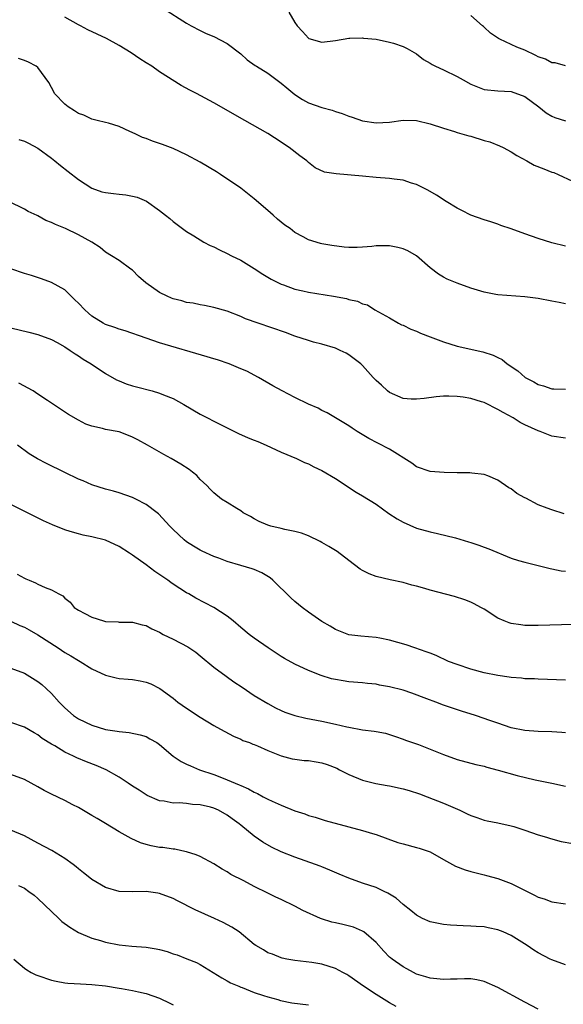
# Model space of a CAD drawing. Units: inches. Extents: x 2586000 to 2589000, y 1542000 to 1545000.
# Drawn here: x 2586788 to 2586869, y 1542648 to 1542794 of the extents above; entities that cross this region are included whole.
import ezdxf

# ---------------------------------------------------------------- set-up
doc = ezdxf.new("R2010")
doc.units = ezdxf.units.IN
doc.header["$MEASUREMENT"] = 0
doc.layers.add('LD25861542_2ft', color=72, linetype='Continuous')

msp = doc.modelspace()

# ---------------------------------------------------------------- linework, layer by layer
at = {"layer": 'LD25861542_2ft'}
for points, elevation in [([(2586809.57, 1542795.57), (2586813, 1542793.37), (2586813.65, 1542793), (2586815, 1542792.27), (2586815.87, 1542791.87), (2586817, 1542791.39), (2586819, 1542790.39), (2586821, 1542788.82), (2586821.97, 1542787.97), (2586823.13, 1542787.13), (2586823.33, 1542787), (2586825, 1542786.01), (2586827, 1542784.51), (2586827.8, 1542783.8), (2586829, 1542782.81), (2586830.11, 1542782.11), (2586831, 1542781.6), (2586833, 1542780.89), (2586834.5, 1542780.5), (2586835, 1542780.3), (2586836, 1542780), (2586837, 1542779.62), (2586837.48, 1542779.48), (2586839, 1542778.94), (2586841, 1542778.63), (2586843, 1542778.75), (2586845, 1542779.02), (2586847, 1542778.98), (2586849, 1542778.51), (2586851, 1542777.84), (2586852.63, 1542777.37), (2586853, 1542777.23), (2586854.72, 1542776.72), (2586855, 1542776.65), (2586857, 1542776.03), (2586857.81, 1542775.81), (2586859.26, 1542775.26), (2586859.79, 1542775), (2586861, 1542774.37), (2586861.8, 1542773.8), (2586863.29, 1542773), (2586864.39, 1542772.39), (2586865.82, 1542771.82), (2586867, 1542771.37), (2586867.28, 1542771.28), (2586867.95, 1542771), (2586870.04, 1542770.04)], 8672), ([(2586828.11, 1542795), (2586829, 1542793.47), (2586829.33, 1542793), (2586830.13, 1542792.13), (2586831, 1542791.14), (2586831.09, 1542791.09), (2586833, 1542790.58), (2586835, 1542790.83), (2586837, 1542791.15), (2586837.14, 1542791.14), (2586839, 1542791.19), (2586839.15, 1542791.15), (2586841, 1542791.01), (2586843, 1542790.59), (2586843.59, 1542790.41), (2586845, 1542789.93), (2586845.62, 1542789.62), (2586847, 1542788.82), (2586848.03, 1542788.03), (2586849, 1542787.46), (2586849.28, 1542787.28), (2586849.8, 1542787), (2586851, 1542786.5), (2586853, 1542785.51), (2586853.87, 1542785), (2586855, 1542784.38), (2586857, 1542783.58), (2586859, 1542783.35), (2586861, 1542783.26), (2586863, 1542782.55), (2586865.08, 1542781), (2586866.14, 1542780.14), (2586867, 1542779.62), (2586867.44, 1542779.44), (2586869, 1542778.96)], 8674), ([(2586869, 1542760.42), (2586867, 1542760.91), (2586865, 1542761.53), (2586863, 1542762.22), (2586861, 1542762.96), (2586859.48, 1542763.48), (2586859, 1542763.67), (2586857.98, 1542763.98), (2586857, 1542764.3), (2586855, 1542765.01), (2586853.68, 1542765.68), (2586853, 1542766.03), (2586851.39, 1542767), (2586849.93, 1542767.93), (2586848.67, 1542768.67), (2586848.06, 1542769), (2586847, 1542769.53), (2586846.26, 1542769.74), (2586845, 1542770.16), (2586843.69, 1542770.31), (2586843, 1542770.43), (2586841, 1542770.57), (2586839, 1542770.74), (2586835.09, 1542771.09), (2586833.36, 1542771.36), (2586832, 1542772), (2586831, 1542772.77), (2586830.77, 1542773), (2586829.75, 1542773.75), (2586828.17, 1542775), (2586827.45, 1542775.45), (2586827, 1542775.79), (2586825, 1542777.06), (2586821.62, 1542779), (2586817, 1542781.62), (2586814.44, 1542783), (2586813.48, 1542783.48), (2586812.17, 1542784.17), (2586809, 1542786.19), (2586807.83, 1542787), (2586807, 1542787.51), (2586806.1, 1542788.1), (2586804.8, 1542789), (2586803, 1542790.1), (2586801.13, 1542791.13), (2586799.75, 1542791.75), (2586798.4, 1542792.4), (2586797.29, 1542793), (2586797, 1542793.14), (2586795, 1542794.27)], 8670), ([(2586869, 1542787.06), (2586867.49, 1542787.49), (2586867, 1542787.53), (2586866.04, 1542788.04), (2586865, 1542788.39), (2586864.61, 1542788.61), (2586863, 1542789.37), (2586861.84, 1542789.84), (2586861, 1542790.22), (2586859.33, 1542791), (2586859.12, 1542791.12), (2586857.91, 1542791.91), (2586857, 1542792.8), (2586856.89, 1542792.89), (2586856.77, 1542793), (2586855, 1542794.53)], 8676), ([(2586869, 1542751.88), (2586868.09, 1542752.09), (2586867, 1542752.27), (2586865, 1542752.66), (2586863, 1542752.93), (2586859, 1542753.2), (2586858.74, 1542753.26), (2586857, 1542753.58), (2586855, 1542754.18), (2586853, 1542754.92), (2586851.54, 1542755.54), (2586851, 1542755.8), (2586850.26, 1542756.26), (2586849, 1542757.22), (2586846.98, 1542758.98), (2586845.72, 1542759.72), (2586845, 1542760.02), (2586844.22, 1542760.22), (2586843, 1542760.47), (2586841, 1542760.45), (2586840.38, 1542760.38), (2586839, 1542760.26), (2586838.23, 1542760.23), (2586837, 1542760.23), (2586836.28, 1542760.28), (2586834.49, 1542760.49), (2586833, 1542760.75), (2586832.79, 1542760.79), (2586831, 1542761.33), (2586830.21, 1542761.79), (2586829, 1542762.43), (2586828.3, 1542763), (2586827.52, 1542763.52), (2586827, 1542763.97), (2586826.42, 1542764.42), (2586825.8, 1542765), (2586825, 1542765.68), (2586823, 1542767.42), (2586821, 1542769), (2586818.01, 1542771), (2586817.39, 1542771.39), (2586815, 1542772.81), (2586813, 1542773.91), (2586811, 1542774.86), (2586809.45, 1542775.45), (2586807.95, 1542775.95), (2586807, 1542776.32), (2586806.48, 1542776.48), (2586805.38, 1542777), (2586804.62, 1542777.38), (2586803, 1542778.12), (2586801.42, 1542778.58), (2586801, 1542778.71), (2586799.76, 1542779), (2586799, 1542779.19), (2586797.78, 1542779.78), (2586797, 1542780.03), (2586796.44, 1542780.44), (2586795.47, 1542781), (2586795, 1542781.39), (2586793.47, 1542783), (2586793.33, 1542783.33), (2586793, 1542783.85), (2586792.63, 1542784.63), (2586791, 1542786.81), (2586790.75, 1542787), (2586789.63, 1542787.63), (2586789, 1542787.87), (2586788.14, 1542788.14)], 8668), ([(2586788.18, 1542776.18), (2586789, 1542775.91), (2586789.63, 1542775.63), (2586791, 1542774.88), (2586793, 1542773.41), (2586793.53, 1542773), (2586794.34, 1542772.34), (2586795.47, 1542771.47), (2586797, 1542770.25), (2586798.97, 1542768.97), (2586800.46, 1542768.46), (2586801, 1542768.32), (2586802.19, 1542768.19), (2586803, 1542768.07), (2586804.01, 1542768.01), (2586805, 1542767.82), (2586805.67, 1542767.66), (2586807.05, 1542767.05), (2586809, 1542765.68), (2586809.89, 1542765), (2586810.5, 1542764.51), (2586811, 1542764.05), (2586813, 1542762.58), (2586814.05, 1542761.95), (2586815.54, 1542761), (2586816.48, 1542760.48), (2586817, 1542760.29), (2586817.84, 1542759.84), (2586819, 1542759.34), (2586819.61, 1542759), (2586821, 1542758.32), (2586823, 1542757.09), (2586824.26, 1542756.26), (2586825.52, 1542755.52), (2586827, 1542754.78), (2586827.32, 1542754.68), (2586829, 1542754.06), (2586830.2, 1542753.8), (2586831, 1542753.61), (2586834.69, 1542753), (2586836.65, 1542752.65), (2586837, 1542752.52), (2586838.28, 1542752.28), (2586839, 1542751.88), (2586839.72, 1542751.72), (2586840.84, 1542751), (2586843, 1542749.81), (2586844.32, 1542749), (2586844.79, 1542748.79), (2586845, 1542748.71), (2586846.13, 1542748.13), (2586847, 1542747.83), (2586847.56, 1542747.56), (2586849, 1542747), (2586851, 1542746.25), (2586853, 1542745.64), (2586856.8, 1542744.8), (2586858.3, 1542744.3), (2586859, 1542743.92), (2586859.63, 1542743.63), (2586860.39, 1542743), (2586861.95, 1542741.95), (2586863.05, 1542741), (2586864.35, 1542740.35), (2586865, 1542739.97), (2586865.76, 1542739.76), (2586867, 1542739.3), (2586867.31, 1542739.31), (2586869, 1542739.28)], 8666), ([(2586869, 1542732.04), (2586867, 1542732.33), (2586866.5, 1542732.5), (2586865.29, 1542733), (2586865, 1542733.08), (2586863, 1542733.97), (2586862.33, 1542734.33), (2586861.3, 1542735), (2586859.79, 1542735.79), (2586859, 1542736.27), (2586858.5, 1542736.5), (2586857.56, 1542737), (2586857, 1542737.27), (2586856.59, 1542737.41), (2586855, 1542737.89), (2586853.91, 1542738.09), (2586853, 1542738.19), (2586851.75, 1542738.25), (2586851, 1542738.21), (2586849.88, 1542738.12), (2586848.11, 1542737.89), (2586847, 1542737.76), (2586846.2, 1542737.8), (2586845, 1542737.89), (2586843, 1542738.75), (2586842.68, 1542739), (2586841.83, 1542739.83), (2586841, 1542740.56), (2586840.58, 1542741), (2586839, 1542742.77), (2586838.74, 1542743), (2586837.77, 1542743.77), (2586837, 1542744.34), (2586836.57, 1542744.57), (2586835.71, 1542745), (2586835, 1542745.33), (2586833, 1542745.92), (2586831.78, 1542746.22), (2586831, 1542746.44), (2586829, 1542747.11), (2586827.63, 1542747.63), (2586823.56, 1542749), (2586821.68, 1542749.68), (2586821, 1542750.01), (2586819, 1542750.79), (2586817, 1542751.34), (2586815.63, 1542751.63), (2586815, 1542751.71), (2586813.96, 1542751.96), (2586813, 1542752.1), (2586812.3, 1542752.3), (2586811, 1542752.64), (2586810.74, 1542752.74), (2586810.14, 1542753), (2586809, 1542753.57), (2586806.95, 1542755), (2586805.9, 1542755.9), (2586805, 1542756.84), (2586804.75, 1542757), (2586803, 1542758.29), (2586801.89, 1542759), (2586801, 1542759.53), (2586800.23, 1542760.23), (2586798.96, 1542761), (2586797, 1542762.08), (2586795.08, 1542763), (2586793.6, 1542763.6), (2586793, 1542763.92), (2586792.18, 1542764.18), (2586791, 1542764.89), (2586790.92, 1542764.92), (2586789.55, 1542765.55), (2586789, 1542765.89), (2586786.72, 1542767)], 8664), ([(2586868.82, 1542720.82), (2586867, 1542721.4), (2586866.32, 1542721.68), (2586865, 1542722.18), (2586863.13, 1542723.13), (2586863, 1542723.21), (2586861.83, 1542723.83), (2586861, 1542724.51), (2586860.66, 1542724.66), (2586859, 1542725.83), (2586857.54, 1542726.46), (2586857, 1542726.65), (2586855.18, 1542726.82), (2586854.87, 1542726.87), (2586853, 1542726.88), (2586851.07, 1542726.93), (2586849, 1542727.09), (2586847, 1542727.79), (2586846.31, 1542728.31), (2586843, 1542730.37), (2586841.26, 1542731.26), (2586839.96, 1542731.96), (2586838.72, 1542732.72), (2586838.22, 1542733), (2586837.49, 1542733.49), (2586837, 1542733.84), (2586833.78, 1542735.78), (2586833, 1542736.11), (2586832.43, 1542736.43), (2586831, 1542737.02), (2586829, 1542738.02), (2586827.12, 1542739), (2586825.75, 1542739.75), (2586823.61, 1542741), (2586821.9, 1542741.9), (2586821, 1542742.29), (2586819.29, 1542743), (2586817.58, 1542743.58), (2586817, 1542743.75), (2586816.05, 1542744.05), (2586809, 1542746.13), (2586807, 1542746.8), (2586803.89, 1542747.89), (2586803, 1542748.12), (2586802.38, 1542748.38), (2586801, 1542748.81), (2586800.67, 1542749), (2586799, 1542750.05), (2586798.49, 1542750.49), (2586797.94, 1542751), (2586797, 1542751.99), (2586796.49, 1542752.49), (2586795.92, 1542753), (2586795, 1542753.93), (2586793, 1542755.02), (2586791.56, 1542755.56), (2586790.06, 1542756.06), (2586789, 1542756.36), (2586787, 1542757.04)], 8662), ([(2586787, 1542748.33), (2586789.68, 1542747.68), (2586791, 1542747.35), (2586793, 1542746.61), (2586793.84, 1542746.16), (2586795, 1542745.51), (2586795.78, 1542745), (2586796.5, 1542744.5), (2586797, 1542744.21), (2586797.71, 1542743.71), (2586798.89, 1542743), (2586801, 1542741.58), (2586802.65, 1542740.65), (2586803, 1542740.5), (2586804.07, 1542740.07), (2586805, 1542739.76), (2586805.59, 1542739.59), (2586807.89, 1542739), (2586809, 1542738.69), (2586809.56, 1542738.44), (2586811, 1542737.87), (2586812.57, 1542737), (2586815, 1542735.55), (2586816.06, 1542735), (2586817, 1542734.55), (2586820.69, 1542732.69), (2586822.08, 1542732.08), (2586823, 1542731.7), (2586823.51, 1542731.51), (2586824.75, 1542731), (2586827, 1542729.93), (2586829.23, 1542729), (2586830.44, 1542728.44), (2586831, 1542728.22), (2586831.79, 1542727.79), (2586833, 1542727.26), (2586835, 1542726.06), (2586838.05, 1542724.05), (2586839, 1542723.49), (2586841, 1542722.24), (2586842.89, 1542720.89), (2586844.11, 1542720.11), (2586845, 1542719.59), (2586847, 1542718.73), (2586849, 1542718.16), (2586850.07, 1542717.93), (2586852.73, 1542717.27), (2586854.68, 1542716.68), (2586855, 1542716.6), (2586856.2, 1542716.2), (2586857, 1542715.9), (2586857.66, 1542715.66), (2586861, 1542714.29), (2586862.05, 1542713.95), (2586863, 1542713.67), (2586865, 1542713.21), (2586866.75, 1542712.75), (2586867, 1542712.72), (2586868.4, 1542712.4), (2586869, 1542712.33)], 8660), ([(2586871, 1542704.48), (2586868.43, 1542704.43), (2586865, 1542704.33), (2586863, 1542704.34), (2586862.4, 1542704.4), (2586861, 1542704.62), (2586860.7, 1542704.7), (2586859.97, 1542705), (2586859, 1542705.42), (2586857, 1542706.71), (2586856.49, 1542707), (2586855.53, 1542707.53), (2586855, 1542707.79), (2586854.13, 1542708.13), (2586852.61, 1542708.61), (2586849, 1542709.56), (2586848.2, 1542709.8), (2586847, 1542710.13), (2586846.3, 1542710.3), (2586845, 1542710.66), (2586843.07, 1542711.07), (2586841, 1542711.57), (2586839.98, 1542711.98), (2586839, 1542712.44), (2586838.65, 1542712.65), (2586837, 1542713.94), (2586835.26, 1542715.26), (2586834, 1542716), (2586833, 1542716.57), (2586832.72, 1542716.72), (2586831, 1542717.56), (2586829.98, 1542717.98), (2586829, 1542718.21), (2586827.5, 1542718.5), (2586827, 1542718.64), (2586825.47, 1542719), (2586825, 1542719.14), (2586823.71, 1542719.71), (2586823, 1542720.08), (2586822.42, 1542720.42), (2586821.35, 1542721), (2586821, 1542721.25), (2586820.4, 1542721.6), (2586819, 1542722.48), (2586818.13, 1542723), (2586817, 1542723.91), (2586816.48, 1542724.48), (2586815.97, 1542725), (2586815, 1542725.92), (2586814.49, 1542726.49), (2586813.88, 1542727), (2586813.37, 1542727.37), (2586812.15, 1542728.15), (2586810.73, 1542729), (2586809.61, 1542729.61), (2586807.22, 1542731), (2586805.78, 1542731.78), (2586805, 1542732.17), (2586804.4, 1542732.4), (2586803, 1542732.93), (2586801, 1542733.32), (2586800.54, 1542733.46), (2586799, 1542733.78), (2586798.11, 1542734.11), (2586797, 1542734.67), (2586795.53, 1542735.53), (2586792.42, 1542737.58), (2586791, 1542738.54), (2586790.29, 1542739), (2586789.48, 1542739.48), (2586789, 1542739.71), (2586788.17, 1542740.17)], 8658), ([(2586869, 1542696.25), (2586866.35, 1542696.35), (2586865, 1542696.36), (2586864.42, 1542696.42), (2586863, 1542696.45), (2586862.53, 1542696.53), (2586861, 1542696.64), (2586860.7, 1542696.7), (2586859, 1542696.92), (2586857, 1542697.32), (2586855, 1542697.88), (2586853, 1542698.53), (2586851.74, 1542699), (2586849.88, 1542699.88), (2586849, 1542700.22), (2586848.44, 1542700.44), (2586846.72, 1542701), (2586845.44, 1542701.44), (2586844.22, 1542701.78), (2586843, 1542702.15), (2586841.57, 1542702.43), (2586841, 1542702.56), (2586838.76, 1542702.76), (2586837, 1542702.96), (2586835, 1542703.71), (2586834.22, 1542704.22), (2586833, 1542704.91), (2586831, 1542706.31), (2586830.1, 1542707), (2586829, 1542707.89), (2586828.4, 1542708.4), (2586825.74, 1542711), (2586825.35, 1542711.35), (2586824.12, 1542712.12), (2586823, 1542712.59), (2586822.7, 1542712.7), (2586821, 1542713.17), (2586819, 1542713.76), (2586817.75, 1542714.25), (2586817, 1542714.53), (2586815.3, 1542715.3), (2586815, 1542715.46), (2586814.03, 1542716.03), (2586813, 1542716.7), (2586812.62, 1542717), (2586811, 1542718.49), (2586810.5, 1542719), (2586808.82, 1542720.82), (2586808.62, 1542721), (2586807, 1542722.22), (2586805.49, 1542723), (2586805, 1542723.23), (2586803, 1542723.92), (2586802.17, 1542724.17), (2586801, 1542724.48), (2586799, 1542725.12), (2586797.7, 1542725.7), (2586797, 1542725.97), (2586795, 1542726.93), (2586792.26, 1542728.26), (2586790.96, 1542728.96), (2586789.72, 1542729.72), (2586787.97, 1542731)], 8656), ([(2586869, 1542688.45), (2586868.5, 1542688.5), (2586867, 1542688.59), (2586865, 1542688.64), (2586863, 1542688.77), (2586861, 1542689.2), (2586859, 1542689.87), (2586857.68, 1542690.32), (2586857, 1542690.57), (2586855.72, 1542691), (2586853.64, 1542691.64), (2586852.14, 1542692.14), (2586851, 1542692.54), (2586849.83, 1542693), (2586848.53, 1542693.47), (2586846.32, 1542694.32), (2586845, 1542694.74), (2586843, 1542695.26), (2586841.5, 1542695.5), (2586841, 1542695.62), (2586839.72, 1542695.72), (2586839, 1542695.82), (2586837, 1542695.99), (2586836.12, 1542696.12), (2586835, 1542696.32), (2586834.44, 1542696.44), (2586832.9, 1542696.9), (2586831, 1542697.64), (2586829, 1542698.6), (2586827.45, 1542699.45), (2586827, 1542699.73), (2586825.04, 1542701), (2586823, 1542702.44), (2586822.25, 1542703), (2586821, 1542704.04), (2586819.9, 1542705), (2586819, 1542705.72), (2586817, 1542706.98), (2586815.68, 1542707.68), (2586814.35, 1542708.35), (2586813.3, 1542709), (2586813, 1542709.17), (2586811, 1542710.45), (2586810.67, 1542710.67), (2586810.24, 1542711), (2586808.31, 1542712.31), (2586807, 1542713.29), (2586805, 1542714.73), (2586804.55, 1542715), (2586803, 1542716.02), (2586801, 1542716.92), (2586799, 1542717.42), (2586797.69, 1542717.69), (2586797, 1542717.85), (2586795.77, 1542718.23), (2586795, 1542718.44), (2586793.18, 1542719.18), (2586791.81, 1542719.81), (2586787, 1542722.2)], 8654), ([(2586787.92, 1542711.92), (2586789, 1542711.32), (2586789.23, 1542711.23), (2586789.73, 1542711), (2586790.65, 1542710.65), (2586791, 1542710.44), (2586792.07, 1542709.93), (2586793, 1542709.61), (2586794.11, 1542709), (2586794.7, 1542708.7), (2586795, 1542708.36), (2586795.78, 1542707.78), (2586796.39, 1542707), (2586797, 1542706.57), (2586797.92, 1542706.08), (2586799, 1542705.53), (2586800.71, 1542705), (2586801, 1542704.93), (2586802.85, 1542704.85), (2586803, 1542704.83), (2586805, 1542704.82), (2586806.43, 1542704.43), (2586807, 1542704.32), (2586807.84, 1542703.84), (2586809, 1542703.31), (2586809.55, 1542703), (2586811, 1542702.29), (2586813.17, 1542701.17), (2586814.36, 1542700.36), (2586815, 1542699.85), (2586817, 1542698.18), (2586818.83, 1542696.83), (2586820, 1542696), (2586821.19, 1542695.19), (2586823, 1542693.99), (2586825, 1542692.76), (2586826.15, 1542692.15), (2586827, 1542691.74), (2586827.52, 1542691.52), (2586829.01, 1542691.01), (2586830.63, 1542690.63), (2586833, 1542690.17), (2586835, 1542689.72), (2586836.68, 1542689.32), (2586837, 1542689.26), (2586839, 1542688.89), (2586840.71, 1542688.71), (2586841, 1542688.62), (2586842.39, 1542688.39), (2586843, 1542688.21), (2586843.88, 1542687.88), (2586845, 1542687.53), (2586845.35, 1542687.35), (2586846.85, 1542686.85), (2586847.29, 1542686.71), (2586849, 1542686.05), (2586851, 1542685.23), (2586853, 1542684.52), (2586855.77, 1542683.77), (2586857, 1542683.5), (2586857.37, 1542683.37), (2586859.07, 1542682.93), (2586861.86, 1542682.14), (2586864.52, 1542681.48), (2586867, 1542681), (2586869, 1542680.56)], 8652), ([(2586787, 1542704.94), (2586788.34, 1542704.34), (2586789, 1542704.07), (2586789.7, 1542703.7), (2586791, 1542702.96), (2586794.02, 1542701), (2586795, 1542700.33), (2586795.85, 1542699.85), (2586797, 1542699.12), (2586797.23, 1542699), (2586799, 1542697.9), (2586801, 1542696.98), (2586802.56, 1542696.56), (2586803, 1542696.49), (2586804.36, 1542696.36), (2586805, 1542696.32), (2586806.14, 1542696.14), (2586807, 1542695.96), (2586807.69, 1542695.69), (2586809.01, 1542695.01), (2586811, 1542693.55), (2586811.68, 1542693), (2586813, 1542692.08), (2586815, 1542690.75), (2586817, 1542689.54), (2586818, 1542689), (2586818.63, 1542688.63), (2586819.93, 1542687.93), (2586821, 1542687.51), (2586821.33, 1542687.33), (2586822.27, 1542687), (2586822.78, 1542686.78), (2586823, 1542686.71), (2586823.5, 1542686.5), (2586825, 1542685.82), (2586827, 1542685.04), (2586828.62, 1542684.62), (2586829, 1542684.55), (2586830.38, 1542684.38), (2586831, 1542684.36), (2586832.14, 1542684.14), (2586833, 1542684), (2586833.76, 1542683.76), (2586835.2, 1542683.2), (2586835.61, 1542683), (2586837, 1542682.28), (2586839, 1542681.45), (2586840.96, 1542680.96), (2586842.66, 1542680.66), (2586843, 1542680.61), (2586845, 1542680.19), (2586845.92, 1542679.92), (2586847.43, 1542679.43), (2586848.57, 1542679), (2586851, 1542678.04), (2586853.39, 1542677), (2586854.48, 1542676.48), (2586855, 1542676.2), (2586855.91, 1542675.91), (2586857, 1542675.52), (2586857.43, 1542675.43), (2586859, 1542675.15), (2586861, 1542674.72), (2586861.4, 1542674.6), (2586863, 1542674.07), (2586865, 1542673.38), (2586866.21, 1542673), (2586866.8, 1542672.8), (2586868.39, 1542672.39), (2586870.1, 1542672.1)], 8650), ([(2586787, 1542698.01), (2586789, 1542697.25), (2586791, 1542696.06), (2586791.59, 1542695.59), (2586792.23, 1542695), (2586793, 1542694.27), (2586794.13, 1542693), (2586795, 1542692.12), (2586796.29, 1542691), (2586797, 1542690.53), (2586799, 1542689.58), (2586801, 1542688.96), (2586802.71, 1542688.71), (2586803, 1542688.63), (2586804.51, 1542688.51), (2586806.14, 1542688.14), (2586807, 1542687.88), (2586807.58, 1542687.58), (2586808.57, 1542687), (2586809, 1542686.72), (2586811, 1542685), (2586812.2, 1542684.2), (2586813, 1542683.83), (2586813.55, 1542683.55), (2586814.92, 1542683), (2586817, 1542682.29), (2586818.17, 1542681.82), (2586819, 1542681.52), (2586820.77, 1542680.77), (2586821, 1542680.64), (2586822.15, 1542680.15), (2586823, 1542679.67), (2586823.47, 1542679.47), (2586824.32, 1542679), (2586825, 1542678.65), (2586825.66, 1542678.34), (2586827, 1542677.74), (2586829, 1542676.92), (2586830.47, 1542676.47), (2586831, 1542676.24), (2586831.99, 1542675.99), (2586833.5, 1542675.5), (2586837, 1542674.55), (2586839, 1542673.99), (2586840.46, 1542673.54), (2586841, 1542673.39), (2586842.76, 1542672.76), (2586844.24, 1542672.24), (2586845, 1542672.02), (2586847, 1542671.51), (2586847.4, 1542671.4), (2586848.54, 1542671), (2586849, 1542670.83), (2586851, 1542669.74), (2586852.75, 1542668.75), (2586854.18, 1542668.18), (2586855, 1542667.94), (2586857, 1542667.43), (2586857.36, 1542667.36), (2586859, 1542666.91), (2586861, 1542666.17), (2586864.46, 1542664.46), (2586865, 1542664.17), (2586865.88, 1542663.88), (2586867, 1542663.44), (2586869, 1542663.15)], 8648), ([(2586869, 1542654.15), (2586867, 1542654.87), (2586866.74, 1542655), (2586865, 1542655.91), (2586864.33, 1542656.33), (2586863.37, 1542657), (2586861, 1542658.46), (2586859.78, 1542659), (2586859, 1542659.33), (2586857.6, 1542659.6), (2586857, 1542659.74), (2586855.79, 1542659.79), (2586855, 1542659.88), (2586853.89, 1542659.89), (2586852.02, 1542660.02), (2586851, 1542660.13), (2586849, 1542660.52), (2586847.89, 1542661), (2586847, 1542661.47), (2586846.17, 1542662.17), (2586845, 1542663.05), (2586843.99, 1542663.99), (2586843, 1542664.57), (2586842.75, 1542664.75), (2586842.22, 1542665), (2586841, 1542665.56), (2586839, 1542666.23), (2586837, 1542666.94), (2586835.54, 1542667.54), (2586834.16, 1542668.16), (2586833, 1542668.62), (2586832.74, 1542668.74), (2586832.06, 1542669), (2586829, 1542670.07), (2586827, 1542670.86), (2586825.54, 1542671.54), (2586824.28, 1542672.28), (2586823, 1542673.15), (2586821, 1542674.79), (2586820.77, 1542675), (2586819.75, 1542675.75), (2586819, 1542676.29), (2586817.72, 1542677), (2586817, 1542677.32), (2586816.55, 1542677.45), (2586815, 1542677.81), (2586813.85, 1542677.85), (2586813, 1542677.99), (2586811.9, 1542678.1), (2586811, 1542678.06), (2586809.68, 1542678.32), (2586809, 1542678.4), (2586807.18, 1542679.18), (2586807, 1542679.27), (2586805.96, 1542679.96), (2586805, 1542680.54), (2586804.35, 1542681), (2586803, 1542681.88), (2586801.12, 1542683), (2586799.64, 1542683.64), (2586798.18, 1542684.18), (2586796.76, 1542684.76), (2586796.28, 1542685), (2586795, 1542685.6), (2586793.5, 1542686.5), (2586793, 1542686.78), (2586791.63, 1542687.63), (2586791, 1542688.13), (2586790.44, 1542688.44), (2586789, 1542689.3), (2586787, 1542689.98)], 8646), ([(2586865, 1542647.61), (2586863, 1542648.61), (2586859, 1542650.78), (2586857, 1542651.67), (2586855.91, 1542651.91), (2586855, 1542652.06), (2586854.08, 1542652.08), (2586853, 1542652.02), (2586852.01, 1542652.01), (2586851, 1542651.95), (2586849, 1542652.15), (2586848.36, 1542652.36), (2586847, 1542652.78), (2586846.56, 1542653), (2586845.57, 1542653.57), (2586845, 1542653.86), (2586843.37, 1542655), (2586843.16, 1542655.16), (2586843, 1542655.3), (2586842.15, 1542656.15), (2586841, 1542657.43), (2586839.21, 1542659), (2586839.09, 1542659.09), (2586839, 1542659.14), (2586837.69, 1542659.69), (2586836.09, 1542660.09), (2586835, 1542660.33), (2586834.47, 1542660.47), (2586832.94, 1542660.94), (2586832.79, 1542661), (2586830.19, 1542662.19), (2586829, 1542662.83), (2586827, 1542663.79), (2586826.17, 1542664.17), (2586825, 1542664.73), (2586823, 1542665.71), (2586821.46, 1542666.54), (2586819.52, 1542667.52), (2586819, 1542667.91), (2586818.27, 1542668.27), (2586817, 1542669.1), (2586815, 1542670.14), (2586814.42, 1542670.42), (2586813, 1542670.84), (2586812.3, 1542671), (2586811.23, 1542671.23), (2586811, 1542671.23), (2586809.48, 1542671.48), (2586809, 1542671.51), (2586807.75, 1542671.75), (2586807, 1542671.94), (2586806.18, 1542672.18), (2586804.81, 1542672.81), (2586803, 1542673.83), (2586801, 1542675.03), (2586799.76, 1542675.76), (2586799, 1542676.24), (2586797, 1542677.42), (2586796.18, 1542677.82), (2586795, 1542678.42), (2586793, 1542679.39), (2586791.94, 1542679.94), (2586791, 1542680.48), (2586789, 1542681.56), (2586787, 1542682.31)], 8644), ([(2586843.96, 1542647.96), (2586843, 1542648.51), (2586841, 1542649.75), (2586839.13, 1542651), (2586837, 1542652.52), (2586836.7, 1542652.7), (2586836.1, 1542653), (2586835, 1542653.62), (2586833, 1542654.23), (2586831.52, 1542654.48), (2586829, 1542654.8), (2586827.82, 1542655), (2586827.13, 1542655.13), (2586827, 1542655.17), (2586825.7, 1542655.7), (2586825, 1542655.94), (2586824.35, 1542656.35), (2586823.24, 1542657), (2586823, 1542657.16), (2586820.75, 1542659), (2586819.7, 1542659.7), (2586818.39, 1542660.39), (2586817.12, 1542661), (2586814.27, 1542662.27), (2586811.63, 1542663.63), (2586811, 1542663.93), (2586809, 1542664.7), (2586808.72, 1542664.72), (2586806.99, 1542665.01), (2586805, 1542664.95), (2586803, 1542665.01), (2586801, 1542665.6), (2586799, 1542666.75), (2586798.67, 1542667), (2586797.75, 1542667.75), (2586797, 1542668.34), (2586796.65, 1542668.65), (2586796.22, 1542669), (2586795, 1542669.89), (2586793.05, 1542671.05), (2586791, 1542672.12), (2586789, 1542673.2), (2586787, 1542674.06)], 8642), ([(2586788.13, 1542665.87), (2586789, 1542665.46), (2586789.68, 1542665), (2586790.43, 1542664.43), (2586791, 1542663.93), (2586793, 1542662.01), (2586794.12, 1542661), (2586794.56, 1542660.56), (2586795.71, 1542659.71), (2586797, 1542658.92), (2586799, 1542658.08), (2586800.28, 1542657.72), (2586801, 1542657.48), (2586803, 1542657.08), (2586804.91, 1542656.91), (2586807, 1542656.77), (2586808.51, 1542656.51), (2586809, 1542656.4), (2586810.1, 1542656.1), (2586811, 1542655.79), (2586811.61, 1542655.61), (2586813.05, 1542655.05), (2586814.48, 1542654.48), (2586815, 1542654.18), (2586818.2, 1542652.2), (2586819, 1542651.78), (2586819.5, 1542651.5), (2586820.7, 1542651), (2586821, 1542650.86), (2586821.21, 1542650.79), (2586823, 1542650.05), (2586824.37, 1542649.63), (2586825, 1542649.39), (2586826.46, 1542649), (2586826.87, 1542648.87), (2586828.53, 1542648.53), (2586831, 1542648.22)], 8640), ([(2586787.45, 1542655), (2586789, 1542653.65), (2586789.38, 1542653.38), (2586790.02, 1542653), (2586790.68, 1542652.68), (2586791, 1542652.55), (2586793, 1542651.86), (2586793.71, 1542651.71), (2586795, 1542651.46), (2586795.42, 1542651.42), (2586797.31, 1542651.31), (2586799, 1542651.24), (2586801.02, 1542651.02), (2586803, 1542650.71), (2586803.38, 1542650.62), (2586805, 1542650.37), (2586805.86, 1542650.14), (2586807, 1542649.89), (2586809, 1542649.19), (2586810.49, 1542648.49), (2586811, 1542648.21)], 8638)]:
    msp.add_lwpolyline(points, dxfattribs=dict(at, elevation=elevation))

doc.saveas('drawing.dxf')
